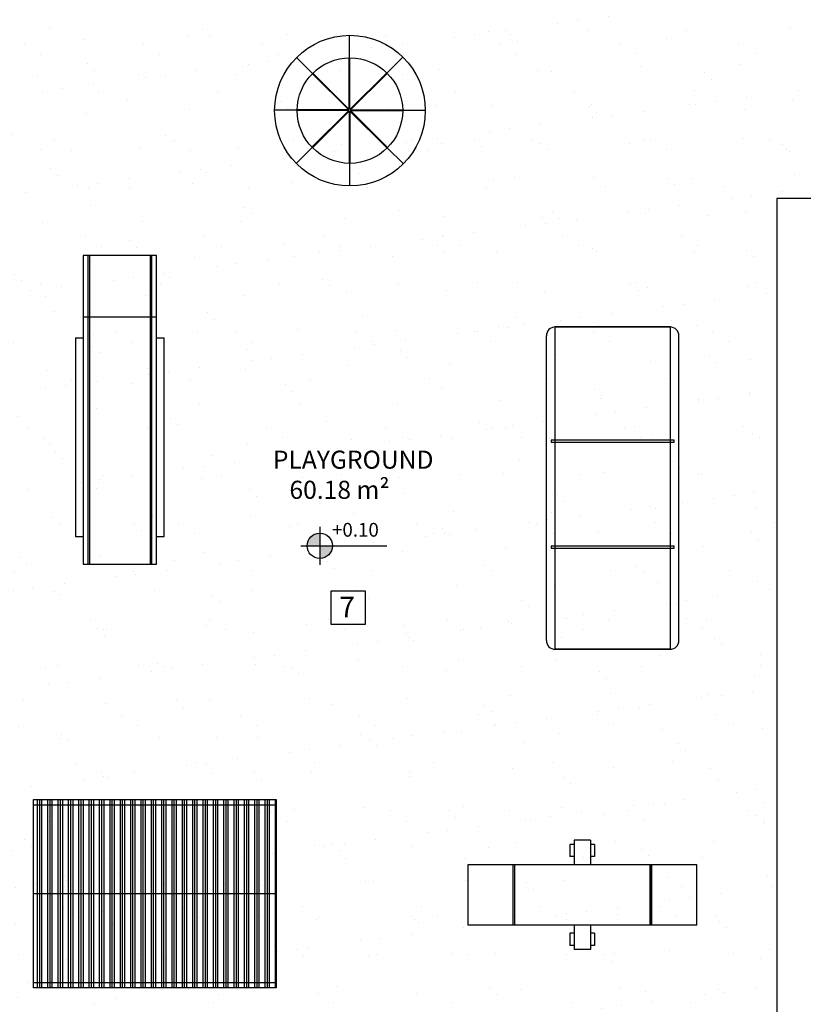
# Model space of a CAD drawing. Extents: x -199 to 82, y -450 to -249.
# Drawn here: x 43 to 48, y -261 to -254 of the extents above; entities that cross this region are included whole.
import ezdxf

# ---------------------------------------------------------------- set-up
doc = ezdxf.new("R2010")
doc.units = 0
doc.header["$LTSCALE"] = 0.2
doc.layers.get('0').update_dxf_attribs({"color": 6, "linetype": 'CONTINUOUS'})
for name, color, linetype in [('01', 1, 'CONTINUOUS'), ('AR-PIS', 1, 'CONTINUOUS'), ('AR-PIS-PAT-HATCH', 2, 'CONTINUOUS'), ('ARQ-EQP-VISTA', 1, 'CONTINUOUS'), ('ARQ-SMB-1_100', 1, 'CONTINUOUS'), ('ARQ-TXT-1_050', 2, 'CONTINUOUS'), ('ARQ-TXT-1_100', 2, 'CONTINUOUS'), ('BL-PG', 1, 'CONTINUOUS'), ('Layout', 1, 'CONTINUOUS')]:
    doc.layers.add(name, color=color, linetype=linetype)
doc.styles.add('A16-E50', font='arial.ttf', dxfattribs={"height": 0.08})
doc.styles.add('A20', font='arial.ttf', dxfattribs={"height": 0.2})
doc.styles.add('ESC-50-A20', font='arial.ttf', dxfattribs={"height": 0.1})

# ---------------------------------------------------------------- blocks, each defined once
blk = doc.blocks.new('GA')
at = {"layer": 'ARQ-EQP-VISTA'}
for p, q in [((558.6796, -192.4125), (559.0796, -192.4125)), ((558.6796, -193.9325), (558.6796, -192.4125)), ((559.0796, -193.9325), (559.0796, -192.4125)), ((558.6796, -192.7125), (559.0796, -192.7125)), ((558.6796, -192.7125), (559.0796, -192.7125)), ((558.6796, -192.7233), (559.0796, -192.7233)), ((558.5439, -193.091), (558.6253, -193.091)), ((558.5439, -193.1182), (558.5439, -193.091)), ((558.6253, -193.1182), (558.6253, -193.091)), ((559.1339, -193.091), (559.2153, -193.091)), ((559.1339, -193.1182), (559.1339, -193.091)), ((559.2153, -193.1182), (559.2153, -193.091)), ((558.5167, -193.1182), (558.6796, -193.1182)), ((558.5167, -193.2268), (558.5167, -193.1182)), ((559.0796, -193.1182), (559.2424, -193.1182)), ((559.2424, -193.2268), (559.2424, -193.1182)), ((558.5167, -193.2268), (558.6796, -193.2268)), ((558.5439, -193.2539), (558.5439, -193.2268)), ((558.6253, -193.2539), (558.6253, -193.2268)), ((559.0796, -193.2268), (559.2424, -193.2268)), ((559.1339, -193.2539), (559.1339, -193.2268)), ((559.2153, -193.2539), (559.2153, -193.2268)), ((558.5439, -193.2539), (558.6253, -193.2539)), ((559.1339, -193.2539), (559.2153, -193.2539)), ((558.6796, -193.6216), (559.0796, -193.6216)), ((558.6796, -193.6325), (559.0796, -193.6325)), ((559.0796, -193.6325), (558.6796, -193.6325)), ((559.0796, -193.9325), (558.6796, -193.9325))]:
    blk.add_line(p, q, dxfattribs=at)

msp = doc.modelspace()

# ---------------------------------------------------------------- hatches: boundary and pattern name
at = {"linetype": 'Continuous', "ltscale": 0.5}
h = msp.add_hatch(color=251, dxfattribs=at)
h.paths.add_polyline_path([(45.2786, -257.6189), (45.2786, -257.5349, 0.414214), (45.1946, -257.6189)])
h.paths.add_polyline_path([(45.2786, -257.6189), (45.2786, -257.7029, 0.414214), (45.3626, -257.6189)])
at = {"layer": 'AR-PIS-PAT-HATCH'}
h = msp.add_hatch(dxfattribs=at)
h.set_pattern_fill('AR-SAND', color=21, scale=0.01)
h.set_pattern_definition([(37.5, (-1743.6475, -1277.0758), (-0.01600031, 0.48941324), [0, -0.38608, 0, -0.4318, 0, -0.41275]), (7.5, (-1743.6475, -1277.0758), (0.44952328, 0.7168251), [0, -0.20828, 0, -0.34798, 0, -0.13335]), (327.5, (-1743.95992, -1277.0758), (0.79099237, 0.001437185), [0, -0.127, 0, -0.4572, 0, -0.5969]), (317.5, (-1743.9599, -1277.0758), (0.76355645, 0.22292932), [0, -0.0635, 0, -0.29972, 0, -0.3429])])
h.paths.add_polyline_path([(48.3132, -261.288), (42.9283, -261.288), (42.9283, -255.3632), (42.3283, -255.3632), (42.3283, -251.0632), (48.9132, -251.0632), (48.9132, -255.313), (48.3132, -255.313)])
at = {"layer": 'BL-PG'}
h = msp.add_hatch(dxfattribs=at)
h.set_pattern_fill('GOST_GROUND', color=256, scale=0.006868, angle=405, style=0)
h.set_pattern_definition([(90, (-2193.54542, -1612.32973), (0.0686813187, 0.0686813187), [0.1373626374]), (90, (-2193.53085, -1612.315163), (0.0686813187, 0.0686813187), [0.1373626374]), (90, (-2193.51628, -1612.300594), (0.0686813187, 0.0686813187), [0.1373626374])])
h.paths.add_polyline_path([(43.3785, -260.5543), (43.3785, -259.3043), (44.9885, -259.3043), (44.9885, -260.5543)])

# ---------------------------------------------------------------- linework, layer by layer
at = {"color": 1}
for p, q in [((45.4764, -254.3797), (45.4764, -254.2297)), ((45.1248, -254.3767), (45.231, -254.4826)), ((45.4739, -254.7212), (45.4739, -254.3797)), ((45.4789, -254.7212), (45.4789, -254.3797)), ((45.8308, -254.3745), (45.7245, -254.4803)), ((45.2293, -254.4844), (45.4704, -254.7247)), ((45.2328, -254.4809), (45.4739, -254.7212)), ((45.7227, -254.4785), (45.4789, -254.7212)), ((45.7263, -254.4821), (45.4825, -254.7247)), ((45.1289, -254.7272), (44.9789, -254.7272)), ((45.4704, -254.7297), (45.1289, -254.7297)), ((45.4704, -254.7247), (45.129, -254.7247)), ((45.4704, -254.7297), (45.2267, -254.9723)), ((45.4739, -254.7332), (45.2302, -254.9759)), ((45.4739, -254.7332), (45.4739, -255.0797)), ((45.4789, -254.7297), (45.6289, -254.7297)), ((45.4789, -254.7332), (45.4789, -255.0797)), ((45.4789, -254.7332), (45.7251, -254.9786)), ((45.4825, -254.7247), (45.8289, -254.7247)), ((45.4825, -254.7297), (45.8289, -254.7297)), ((45.4825, -254.7297), (45.7286, -254.975)), ((45.8289, -254.7272), (45.9789, -254.7272)), ((45.2284, -254.9741), (45.1221, -255.0799)), ((45.7268, -254.9768), (45.8331, -255.0827)), ((45.4764, -255.0797), (45.4764, -255.2297))]:
    msp.add_line(p, q, dxfattribs=at)
at = {"color": 251}
for p, q in [((45.2786, -257.4929), (45.2786, -257.7449)), ((45.1526, -257.6189), (45.3626, -257.6189)), ((45.3626, -257.6189), (45.724, -257.6189))]:
    msp.add_line(p, q, dxfattribs=at)
at = {"color": 1}
for radius in [0.5, 0.35]:
    msp.add_circle((45.4789, -254.7297), radius, dxfattribs=at)
at = {"color": 251}
msp.add_circle((45.2786, -257.6189), 0.084, dxfattribs=at)
at = {"layer": '01', "ltscale": 10}
for p, q in [((43.7077, -255.6912), (43.7077, -257.7409)), ((44.1952, -255.6912), (43.7077, -255.6912)), ((43.7385, -255.6912), (43.7385, -257.7409)), ((43.7487, -255.6912), (43.7487, -257.7409)), ((44.1542, -257.7409), (44.1542, -255.6912)), ((44.1645, -257.7409), (44.1645, -255.6912)), ((44.1952, -257.7409), (44.1952, -255.6912)), ((44.1952, -256.1011), (43.7077, -256.1011)), ((46.8411, -258.3062), (46.8411, -256.1662)), ((46.8411, -256.1662), (47.6038, -256.1662)), ((47.6038, -256.1662), (47.6038, -258.3062)), ((43.6565, -256.2373), (43.6565, -257.5567)), ((43.6565, -256.2373), (43.7077, -256.2373)), ((44.1952, -256.2373), (44.2465, -256.2373)), ((44.2465, -257.5567), (44.2465, -256.2373)), ((43.6565, -257.5567), (43.7077, -257.5567)), ((44.1952, -257.5567), (44.2465, -257.5567)), ((43.7077, -257.7409), (44.1952, -257.7409)), ((46.8411, -258.3062), (47.6038, -258.3062))]:
    msp.add_line(p, q, dxfattribs=at)
msp.add_lwpolyline([(43.3785, -260.5543), (43.3785, -259.3043), (44.9885, -259.3043), (44.9885, -260.5543)], close=True, dxfattribs=at)
at = {"layer": 'AR-PIS', "ltscale": 10}
msp.add_lwpolyline([(48.3132, -261.288), (42.9283, -261.288), (42.9283, -255.3632), (42.3283, -255.3632), (42.3283, -251.0632), (48.9132, -251.0632), (48.9132, -255.313), (48.3132, -255.313), (48.3132, -261.288)], dxfattribs=at)
at = {"layer": 'ARQ-SMB-1_100', "color": 1}
msp.add_lwpolyline([(45.3549, -257.9175), (45.5799, -257.9175), (45.5799, -258.1425), (45.3549, -258.1425)], close=True, dxfattribs=at)
at = {"layer": 'BL-PG'}
for p, q in [((47.6038, -256.1662), (46.8411, -256.1662)), ((46.7825, -256.5182), (46.7825, -256.2249)), ((47.6625, -256.5182), (47.6625, -256.2249)), ((46.7825, -258.2476), (46.7825, -256.5182)), ((47.6625, -258.2476), (47.6625, -256.5182)), ((47.6038, -258.3062), (46.8411, -258.3062)), ((43.3785, -259.3043), (44.9885, -259.3043)), ((44.9885, -259.3043), (44.9885, -260.5543)), ((43.3785, -259.3386), (44.9885, -259.3386)), ((44.9885, -259.9293), (43.3785, -259.9293)), ((44.9885, -260.5199), (43.3785, -260.5199)), ((44.9885, -260.5543), (43.3785, -260.5543))]:
    msp.add_line(p, q, dxfattribs=at)
for points in [[(46.8147, -256.9182), (46.8147, -256.9305), (47.6302, -256.9305), (47.6302, -256.9182)], [(46.8147, -256.9182), (46.8147, -256.9305), (47.6302, -256.9305), (47.6302, -256.9182)], [(46.8147, -256.9182), (46.8147, -256.9305), (47.6302, -256.9305), (47.6302, -256.9182)], [(46.8147, -256.9182), (46.8147, -256.9305), (47.6302, -256.9305), (47.6302, -256.9182)], [(46.8147, -257.6222), (46.8147, -257.6345), (47.6302, -257.6345), (47.6302, -257.6222)]]:
    msp.add_lwpolyline(points, close=True, dxfattribs=at)
for centre, start, end in [((46.8411, -256.2249), 90, 180), ((47.6038, -256.2249), 0, 90), ((46.8411, -258.2476), 180, 270), ((47.6038, -258.2476), 270, 0)]:
    msp.add_arc(centre, 0.0587, start, end, dxfattribs=at)

# ---------------------------------------------------------------- block references
at = {"layer": 'Layout', "xscale": -1, "rotation": 90}
msp.add_blockref('GA', (-146.1516, 298.9425), dxfattribs=at)

# ---------------------------------------------------------------- texts
at = {"layer": 'ARQ-SMB-1_100', "style": 'A16-E50'}
msp.add_attdef('+0.10', (45.3596, -257.5582), 'NA', height=0.0912, dxfattribs=at)
at = {"layer": 'ARQ-TXT-1_050', "insert": (44.9669, -256.9871), "char_height": 0.12, "attachment_point": 1, "style": 'ESC-50-A20'}
msp.add_mtext_dynamic_manual_height_columns('PLAYGROUND\\P   60.18 m²', width=2.100905, gutter_width=1, heights=[0], dxfattribs=at)
at = {"layer": 'ARQ-TXT-1_100', "insert": (45.4081, -257.9573), "char_height": 0.1364, "width": 0.14702, "attachment_point": 1, "style": 'A20'}
msp.add_mtext('7', dxfattribs=at)

doc.saveas('drawing.dxf')
